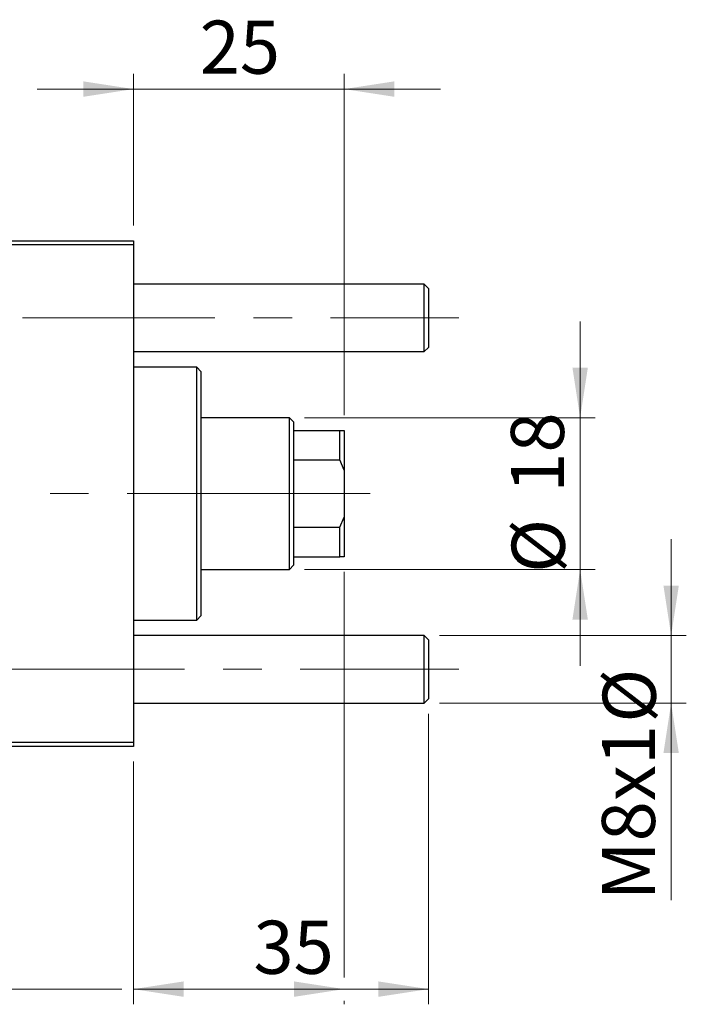
# Model space of a CAD drawing. Units: millimetres. Extents: x 15 to 591, y 5 to 415.
# Drawn here: x 150 to 194, y 301 to 366 of the extents above; entities that cross this region are included whole.
import ezdxf

# ---------------------------------------------------------------- set-up
doc = ezdxf.new("R2010")
doc.units = ezdxf.units.MM
doc.linetypes.add('CENTERX2', pattern=[20.32, 12.7, -2.54, 2.54, -2.54])
doc.styles.add('SLDTEXTSTYLE0', font='TXT', dxfattribs={"width": 0.75})
doc.dimstyles.new('SLDDIMSTYLE4', dxfattribs={"dimtxt": 3.5, "dimasz": 3.302, "dimexe": 0, "dimexo": 0.0625, "dimgap": 0.875, "dimtad": 1, "dimdec": 0, "dimlfac": 1.8, "dimrnd": 1e-09, "dimzin": 12, "dimdsep": 46, "dimtxsty": 'SLDTEXTSTYLE0', "dimsah": 1, "dimcen": 0.09, "dimadec": 0, "dimazin": 3, "dimtfac": 1, "dimtdec": 0, "dimtmove": 0, "dimatfit": 0, "dimfxl": 1, "dimfrac": 2, "dimtolj": 1, "dimtzin": 12, "dimarcsym": 0})
doc.dimstyles.new('SLDDIMSTYLE5', dxfattribs={"dimtxt": 3.5, "dimasz": 3.302, "dimexe": 0, "dimexo": 0.0625, "dimgap": 0.875, "dimtad": 1, "dimdec": 0, "dimlfac": 1.8, "dimrnd": 1e-09, "dimzin": 12, "dimdsep": 46, "dimtxsty": 'SLDTEXTSTYLE0', "dimsah": 1, "dimcen": 0.09, "dimadec": 0, "dimazin": 3, "dimtfac": 1, "dimtofl": 0, "dimtmove": 0, "dimatfit": 3, "dimfxl": 1, "dimfrac": 2, "dimtolj": 1, "dimtzin": 12, "dimarcsym": 0})

# ---------------------------------------------------------------- blocks, each defined once
blk = doc.blocks.new('_D_6')
at = {"color": 7, "linetype": 'Continuous', "lineweight": 0}
for p, q in [((176.733, 320.406), (176.733, 301.267)), ((157.289, 317.267), (157.289, 301.267)), ((176.733, 302.267), (157.289, 302.267))]:
    blk.add_line(p, q, dxfattribs=at)
at = {"color": 7, "linetype": 'Continuous', "lineweight": 18}
for points in [[(157.289, 302.267), (160.591, 301.759), (160.591, 302.775)], [(176.733, 302.267), (173.431, 302.775), (173.431, 301.759)]]:
    blk.add_solid(points, dxfattribs=at)
at = {"color": 7, "linetype": 'Continuous', "lineweight": 18, "insert": (165.193, 306.778), "char_height": 3.5, "attachment_point": 1, "style": 'SLDTEXTSTYLE0'}
blk.add_mtext('35', dxfattribs=at)
blk = doc.blocks.new('_D_7')
at = {"color": 7, "linetype": 'Continuous', "lineweight": 0}
for p, q in [((192.733, 325.572), (192.733, 331.922)), ((177.456, 325.572), (193.733, 325.572)), ((192.733, 321.128), (192.733, 325.572)), ((177.456, 321.128), (193.733, 321.128)), ((192.733, 321.128), (192.733, 308.131))]:
    blk.add_line(p, q, dxfattribs=at)
at = {"color": 7, "linetype": 'Continuous', "lineweight": 18}
for points in [[(192.733, 325.572), (193.241, 328.874), (192.225, 328.874)], [(192.733, 321.128), (192.225, 317.826), (193.241, 317.826)]]:
    blk.add_solid(points, dxfattribs=at)
at = {"color": 7, "linetype": 'Continuous', "lineweight": 18, "char_height": 3.5, "attachment_point": 1, "rotation": 90, "style": 'SLDTEXTSTYLE0'}
for s, insert in [('%%c', (188.222, 319.832)), ('M8x1', (188.168, 308.131))]:
    blk.add_mtext(s, dxfattribs=dict(at, insert=insert))
blk = doc.blocks.new('_D_9')
at = {"color": 7, "linetype": 'Continuous', "lineweight": 0}
for p, q in [((171.178, 329.767), (171.178, 303.029)), ((75.067, 317.267), (75.067, 301.267)), ((156.527, 302.267), (75.067, 302.267)), ((171.178, 302.267), (158.051, 302.267)), ((171.178, 301.505), (171.178, 301.267))]:
    blk.add_line(p, q, dxfattribs=at)
at = {"color": 7, "linetype": 'Continuous', "lineweight": 18}
for points in [[(75.067, 302.267), (78.369, 301.759), (78.369, 302.775)], [(171.178, 302.267), (167.876, 302.775), (167.876, 301.759)]]:
    blk.add_solid(points, dxfattribs=at)
at = {"color": 7, "linetype": 'Continuous', "lineweight": 18, "insert": (119.243, 306.778), "char_height": 3.5, "attachment_point": 1, "style": 'SLDTEXTSTYLE0'}
blk.add_mtext('173', dxfattribs=at)
blk = doc.blocks.new('_D_10')
at = {"color": 7, "linetype": 'Continuous', "lineweight": 0}
for p, q in [((186.733, 339.933), (186.733, 346.283)), ((168.567, 339.933), (187.733, 339.933)), ((186.733, 329.933), (186.733, 339.933)), ((168.567, 329.933), (187.733, 329.933)), ((186.733, 329.933), (186.733, 323.583))]:
    blk.add_line(p, q, dxfattribs=at)
at = {"color": 7, "linetype": 'Continuous', "lineweight": 18}
for points in [[(186.733, 339.933), (187.241, 343.235), (186.225, 343.235)], [(186.733, 329.933), (186.225, 326.631), (187.241, 326.631)]]:
    blk.add_solid(points, dxfattribs=at)
at = {"color": 7, "linetype": 'Continuous', "lineweight": 18, "char_height": 3.5, "attachment_point": 1, "rotation": 90, "style": 'SLDTEXTSTYLE0'}
for s, insert in [('18', (182.168, 334.986)), ('%%c', (182.222, 329.708))]:
    blk.add_mtext(s, dxfattribs=dict(at, insert=insert))
blk = doc.blocks.new('_D_11')
at = {"color": 7, "linetype": 'Continuous', "lineweight": 0}
for p, q in [((157.289, 352.6), (157.289, 362.6)), ((171.178, 340.1), (171.178, 362.6)), ((157.289, 361.6), (150.939, 361.6)), ((171.178, 361.6), (157.289, 361.6)), ((171.178, 361.6), (177.528, 361.6))]:
    blk.add_line(p, q, dxfattribs=at)
at = {"color": 7, "linetype": 'Continuous', "lineweight": 18}
for points in [[(157.289, 361.6), (153.987, 362.108), (153.987, 361.092)], [(171.178, 361.6), (174.48, 361.092), (174.48, 362.108)]]:
    blk.add_solid(points, dxfattribs=at)
at = {"color": 7, "linetype": 'Continuous', "lineweight": 18, "insert": (161.647, 366.112), "char_height": 3.5, "attachment_point": 1, "style": 'SLDTEXTSTYLE0'}
blk.add_mtext('25', dxfattribs=at)

msp = doc.modelspace()

# ---------------------------------------------------------------- linework, layer by layer
at = {"color": 7, "linetype": 'Continuous', "lineweight": 25}
for p, q in [((127.8444, 351.6), (157.2889, 351.6)), ((157.2889, 351.3222), (127.8444, 351.3222)), ((157.2889, 351.6), (157.2889, 351.3222)), ((157.2889, 351.3222), (157.2889, 318.5444)), ((176.4556, 348.7389), (157.2889, 348.7389)), ((176.7333, 348.4611), (176.4556, 348.7389)), ((176.4556, 346.5167), (176.4556, 348.7389)), ((176.7333, 348.4611), (176.7333, 346.5167)), ((176.4556, 344.2944), (176.4556, 346.5167)), ((176.7333, 346.5167), (176.7333, 344.5722)), ((157.2889, 344.2944), (176.4556, 344.2944)), ((176.4556, 344.2944), (176.7333, 344.5722)), ((161.4556, 343.2667), (157.2889, 343.2667)), ((161.7333, 342.9889), (161.4556, 343.2667)), ((161.4556, 326.6), (161.4556, 343.2667)), ((161.7333, 342.9889), (161.7333, 326.8778)), ((167.5667, 339.9333), (161.7333, 339.9333)), ((167.8444, 339.6556), (167.5667, 339.9333)), ((167.5667, 329.9333), (167.5667, 339.9333)), ((167.8444, 339.6556), (167.8444, 339.1)), ((167.8444, 339.1), (167.8444, 337.1556)), ((167.8444, 339.1), (170.9, 339.1)), ((170.9, 337.1556), (170.9, 339.1)), ((170.9, 339.1), (171.1778, 339.1)), ((171.1778, 339.1), (171.1778, 336.4799)), ((167.8444, 337.1556), (167.8444, 332.7111)), ((167.8444, 337.1556), (170.9, 337.1556)), ((171.1778, 336.4799), (170.9, 337.1556)), ((171.1778, 336.4799), (171.1778, 333.3867)), ((170.9, 332.7111), (171.1778, 333.3867)), ((171.1778, 333.3867), (171.1778, 330.7667)), ((167.8444, 332.7111), (167.8444, 330.7667)), ((167.8444, 332.7111), (170.9, 332.7111)), ((170.9, 330.7667), (170.9, 332.7111)), ((167.8444, 330.7667), (167.8444, 330.2111)), ((167.8444, 330.7667), (170.9, 330.7667)), ((171.1778, 330.7667), (170.9, 330.7667)), ((161.7333, 329.9333), (167.5667, 329.9333)), ((167.5667, 329.9333), (167.8444, 330.2111)), ((157.2889, 326.6), (161.4556, 326.6)), ((161.4556, 326.6), (161.7333, 326.8778)), ((176.4556, 325.5722), (157.2889, 325.5722)), ((176.7333, 325.2944), (176.4556, 325.5722)), ((176.4556, 323.35), (176.4556, 325.5722)), ((176.7333, 325.2944), (176.7333, 323.35)), ((176.4556, 321.1278), (176.4556, 323.35)), ((176.7333, 323.35), (176.7333, 321.4056)), ((176.4556, 321.1278), (176.7333, 321.4056)), ((157.2889, 321.1278), (176.4556, 321.1278)), ((127.8444, 318.5444), (157.2889, 318.5444)), ((157.2889, 318.2667), (127.8444, 318.2667)), ((157.2889, 318.5444), (157.2889, 318.2667))]:
    msp.add_line(p, q, dxfattribs=at)
at = {"color": 7, "linetype": 'CENTERX2', "lineweight": 18}
for p, q in [((68.6778, 346.5167), (176.4556, 346.5167)), ((176.4556, 346.5167), (178.7333, 346.5167)), ((169.5667, 334.9333), (114.7333, 334.9333)), ((165.8444, 334.9333), (172.9, 334.9333)), ((66.6778, 323.35), (178.4556, 323.35)), ((174.4556, 323.35), (178.7333, 323.35))]:
    msp.add_line(p, q, dxfattribs=at)

# ---------------------------------------------------------------- dimensions: what is measured, and where the dimension line sits
at = {"color": 7, "linetype": 'Continuous', "lineweight": 18}
for base, p1, p2, dimstyle, picture, middle in [((157.2889, 361.6), (171.1778, 339.1), (157.2889, 351.6), 'SLDDIMSTYLE4', '_D_11', (164.2333, 361.6)), ((75.0667, 302.2667), (171.1778, 330.7667), (75.0667, 318.2667), 'SLDDIMSTYLE5', '_D_9', (123.1222, 302.2667)), ((157.2889, 302.2667), (176.7333, 321.4056), (157.2889, 318.2667), 'SLDDIMSTYLE4', '_D_6', (167.7792, 302.2667))]:
    dim = msp.add_linear_dim(base=base, p1=p1, p2=p2, dimstyle=dimstyle, dxfattribs=at)
    dim.commit()
    dim.dimension.update_dxf_attribs({"geometry": picture, "text_midpoint": middle, "dimtype": 160})
for base, p1, p2, text, picture, middle in [((186.7333, 339.9333), (167.5667, 329.9333), (167.5667, 339.9333), '%%c<>', '_D_10', (186.7333, 334.9333)), ((192.7333, 325.5722), (176.4556, 321.1278), (176.4556, 325.5722), 'M8x1%%c', '_D_7', (192.7333, 316.6206))]:
    dim = msp.add_linear_dim(base=base, p1=p1, p2=p2, angle=90, text=text, dimstyle='SLDDIMSTYLE4', dxfattribs=at)
    dim.commit()
    dim.dimension.update_dxf_attribs({"geometry": picture, "text_midpoint": middle, "dimtype": 160})

doc.saveas('drawing.dxf')
